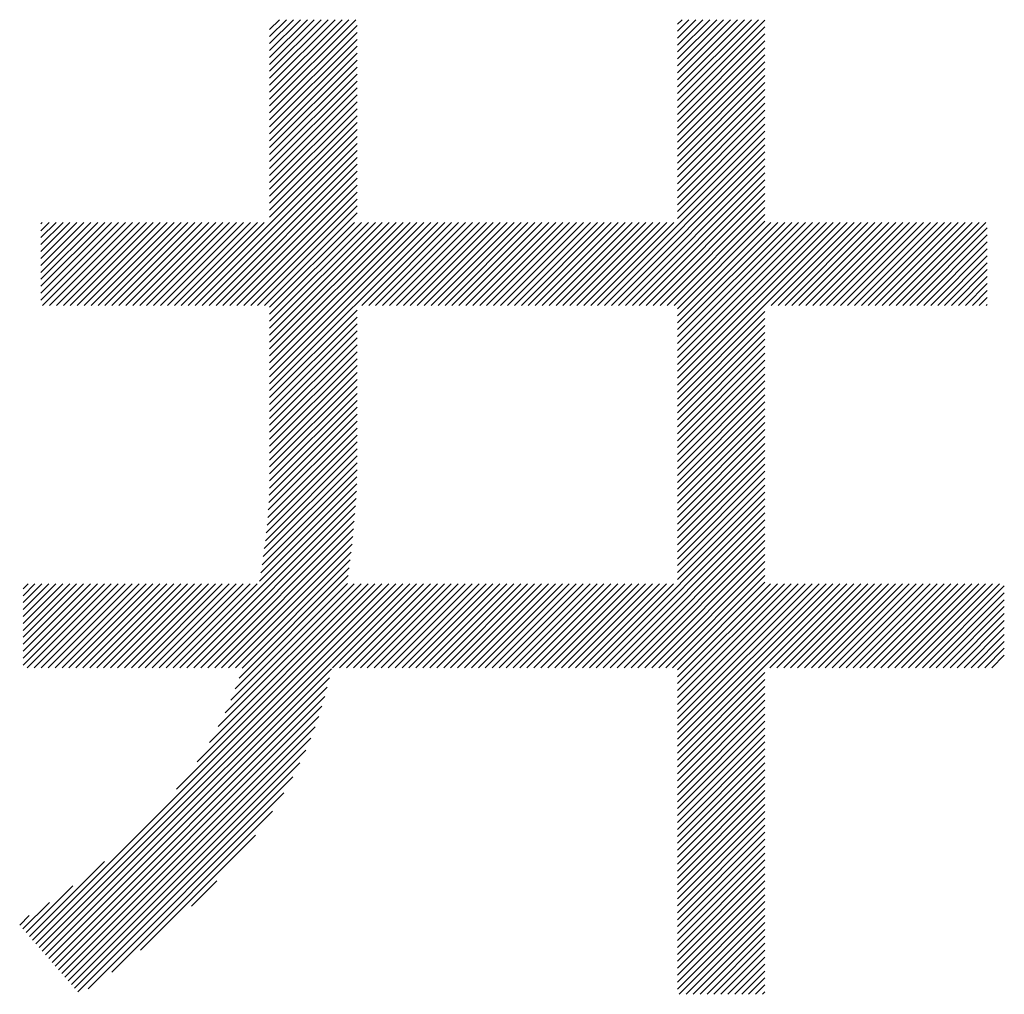
# Model space of a CAD drawing. Extents: x 15 to 405, y 7 to 286.
# Drawn here: x 189 to 193, y 17 to 21 of the extents above; entities that cross this region are included whole.
import ezdxf

# ---------------------------------------------------------------- set-up
doc = ezdxf.new("R2010")
doc.units = 0
doc.header["$MEASUREMENT"] = 0
doc.layers.add('_F-5_寸法', color=7, linetype='CONTINUOUS')

msp = doc.modelspace()

# ---------------------------------------------------------------- linework, layer by layer
at = {"layer": '_F-5_寸法', "color": 4, "linetype": 'Continuous'}
for p, q in [((189.8875, 20.5518), (190.2392, 20.9034)), ((189.8875, 20.58), (190.2109, 20.9034)), ((189.8875, 20.6083), (190.1826, 20.9034)), ((189.8875, 20.6366), (190.1543, 20.9034)), ((189.8875, 20.6649), (190.126, 20.9034)), ((189.8875, 20.6932), (190.0977, 20.9034)), ((189.8875, 20.7215), (190.0694, 20.9034)), ((189.8875, 20.7498), (190.0412, 20.9034)), ((189.8875, 20.778), (190.0129, 20.9034)), ((189.8875, 20.8063), (189.9846, 20.9034)), ((189.8875, 20.8346), (189.9563, 20.9034)), ((189.8875, 20.8629), (189.928, 20.9034)), ((189.8875, 20.5235), (190.2439, 20.8798)), ((191.5502, 20.5739), (191.8796, 20.9034)), ((191.5502, 20.6022), (191.8514, 20.9034)), ((191.5502, 20.6305), (191.8231, 20.9034)), ((191.5502, 20.6588), (191.7948, 20.9034)), ((191.5502, 20.6871), (191.7665, 20.9034)), ((191.5502, 20.7154), (191.7382, 20.9034)), ((191.5502, 20.7437), (191.7099, 20.9034)), ((191.5502, 20.7719), (191.6817, 20.9034)), ((191.5502, 20.8002), (191.6534, 20.9034)), ((191.5502, 20.8285), (191.6251, 20.9034)), ((191.5502, 20.8568), (191.5968, 20.9034)), ((191.5502, 20.8851), (191.5685, 20.9034)), ((191.5502, 20.5457), (191.9066, 20.9021)), ((191.5502, 20.5174), (191.9066, 20.8738)), ((189.8875, 20.4952), (190.2439, 20.8516)), ((191.5502, 20.4891), (191.9066, 20.8456)), ((189.8875, 20.4669), (190.2439, 20.8233)), ((189.8875, 20.4386), (190.2439, 20.795)), ((191.5502, 20.4608), (191.9066, 20.8173)), ((189.8875, 20.4103), (190.2439, 20.7667)), ((191.5502, 20.4325), (191.9066, 20.789)), ((191.5502, 20.4042), (191.9066, 20.7607)), ((189.8875, 20.3821), (190.2439, 20.7384)), ((189.8875, 20.3538), (190.2439, 20.7101)), ((191.5502, 20.376), (191.9066, 20.7324)), ((189.8875, 20.3255), (190.2439, 20.6819)), ((191.5502, 20.3477), (191.9066, 20.7041)), ((191.5502, 20.3194), (191.9066, 20.6759)), ((189.8875, 20.2972), (190.2439, 20.6536)), ((191.5502, 20.2911), (191.9066, 20.6476)), ((189.8875, 20.2689), (190.2439, 20.6253)), ((189.8875, 20.2406), (190.2439, 20.597)), ((191.5502, 20.2628), (191.9066, 20.6193)), ((191.5502, 20.2345), (191.9066, 20.591)), ((189.8875, 20.2124), (190.2439, 20.5687)), ((191.5502, 20.2063), (191.9066, 20.5627)), ((189.8875, 20.1841), (190.2439, 20.5404)), ((189.8875, 20.1558), (190.2439, 20.5121)), ((191.5502, 20.178), (191.9066, 20.5344)), ((189.8875, 20.1275), (190.2439, 20.4839)), ((191.5502, 20.1497), (191.9066, 20.5061)), ((191.5502, 20.1214), (191.9066, 20.4779)), ((189.8875, 20.0992), (190.2439, 20.4556)), ((191.5502, 20.0931), (191.9066, 20.4496)), ((189.5559, 19.7393), (190.2439, 20.4273)), ((189.5841, 19.7393), (190.2439, 20.399)), ((191.2246, 19.7393), (191.9066, 20.4213)), ((191.2529, 19.7393), (191.9066, 20.393)), ((189.6124, 19.7393), (190.2439, 20.3707)), ((191.2812, 19.7393), (191.9066, 20.3647)), ((189.6407, 19.7393), (190.2439, 20.3424)), ((189.669, 19.7393), (190.2439, 20.3142)), ((191.3095, 19.7393), (191.9066, 20.3364)), ((191.3378, 19.7393), (191.9066, 20.3082)), ((189.6973, 19.7393), (190.2439, 20.2859)), ((191.366, 19.7393), (191.9066, 20.2799)), ((189.7256, 19.7393), (190.2439, 20.2576)), ((189.7538, 19.7393), (190.2439, 20.2293)), ((191.3943, 19.7393), (191.9066, 20.2516)), ((189.7821, 19.7393), (190.2439, 20.201)), ((191.4226, 19.7393), (191.9066, 20.2233)), ((191.4509, 19.7393), (191.9066, 20.195)), ((189.8104, 19.7393), (190.2439, 20.1727)), ((191.4792, 19.7393), (191.9066, 20.1667)), ((189.8387, 19.7393), (190.2439, 20.1444)), ((189.867, 19.7393), (190.2439, 20.1162)), ((191.5075, 19.7393), (191.9066, 20.1385)), ((191.5358, 19.7393), (191.9066, 20.1102)), ((188.9552, 19.7608), (189.2718, 20.0775)), ((188.9552, 19.7891), (189.2436, 20.0775)), ((188.9552, 19.8174), (189.2153, 20.0775)), ((188.9552, 19.8457), (189.187, 20.0775)), ((188.9552, 19.874), (189.1587, 20.0775)), ((188.9552, 19.9023), (189.1304, 20.0775)), ((188.9552, 19.9305), (189.1021, 20.0775)), ((188.9552, 19.9588), (189.0738, 20.0775)), ((188.9552, 19.9871), (189.0456, 20.0775)), ((188.9552, 20.0154), (189.0173, 20.0775)), ((188.9552, 20.0437), (188.989, 20.0775)), ((188.9552, 20.072), (188.9607, 20.0775)), ((188.9619, 19.7393), (189.3001, 20.0775)), ((188.9902, 19.7393), (189.3284, 20.0775)), ((189.0185, 19.7393), (189.3567, 20.0775)), ((189.0467, 19.7393), (189.385, 20.0775)), ((189.075, 19.7393), (189.4133, 20.0775)), ((189.1033, 19.7393), (189.4415, 20.0775)), ((189.1316, 19.7393), (189.4698, 20.0775)), ((189.1599, 19.7393), (189.4981, 20.0775)), ((189.1882, 19.7393), (189.5264, 20.0775)), ((189.2164, 19.7393), (189.5547, 20.0775)), ((189.2447, 19.7393), (189.583, 20.0775)), ((189.273, 19.7393), (189.6113, 20.0775)), ((189.3013, 19.7393), (189.6395, 20.0775)), ((189.3296, 19.7393), (189.6678, 20.0775)), ((189.3579, 19.7393), (189.6961, 20.0775)), ((189.3861, 19.7393), (189.7244, 20.0775)), ((189.4144, 19.7393), (189.7527, 20.0775)), ((189.4427, 19.7393), (189.781, 20.0775)), ((189.471, 19.7393), (189.8092, 20.0775)), ((189.4993, 19.7393), (189.8375, 20.0775)), ((189.5276, 19.7393), (189.8658, 20.0775)), ((189.8875, 19.3921), (190.5729, 20.0775)), ((189.8875, 19.4204), (190.5446, 20.0775)), ((189.8875, 19.4487), (190.5163, 20.0775)), ((189.8875, 19.477), (190.4881, 20.0775)), ((189.8875, 19.5052), (190.4598, 20.0775)), ((189.8875, 19.6184), (190.3466, 20.0775)), ((189.8875, 19.6467), (190.3184, 20.0775)), ((189.8875, 19.675), (190.2901, 20.0775)), ((189.8875, 19.7032), (190.2618, 20.0775)), ((189.8875, 19.7315), (190.2335, 20.0775)), ((189.8875, 19.5335), (190.4315, 20.0775)), ((189.8875, 19.5901), (190.3749, 20.0775)), ((189.8875, 19.5618), (190.4032, 20.0775)), ((190.263, 19.7393), (190.6012, 20.0775)), ((190.2912, 19.7393), (190.6295, 20.0775)), ((190.3195, 19.7393), (190.6578, 20.0775)), ((190.3478, 19.7393), (190.6861, 20.0775)), ((190.3761, 19.7393), (190.7143, 20.0775)), ((190.4044, 19.7393), (190.7426, 20.0775)), ((190.4327, 19.7393), (190.7709, 20.0775)), ((190.4609, 19.7393), (190.7992, 20.0775)), ((190.4892, 19.7393), (190.8275, 20.0775)), ((190.5175, 19.7393), (190.8558, 20.0775)), ((190.5458, 19.7393), (190.884, 20.0775)), ((190.5741, 19.7393), (190.9123, 20.0775)), ((190.6024, 19.7393), (190.9406, 20.0775)), ((190.6307, 19.7393), (190.9689, 20.0775)), ((190.6589, 19.7393), (190.9972, 20.0775)), ((190.6872, 19.7393), (191.0255, 20.0775)), ((190.7155, 19.7393), (191.0537, 20.0775)), ((190.7438, 19.7393), (191.082, 20.0775)), ((190.7721, 19.7393), (191.1103, 20.0775)), ((190.8004, 19.7393), (191.1386, 20.0775)), ((190.8286, 19.7393), (191.1669, 20.0775)), ((190.8569, 19.7393), (191.1952, 20.0775)), ((190.8852, 19.7393), (191.2235, 20.0775)), ((190.9135, 19.7393), (191.2517, 20.0775)), ((190.9418, 19.7393), (191.28, 20.0775)), ((190.9701, 19.7393), (191.3083, 20.0775)), ((190.9984, 19.7393), (191.3366, 20.0775)), ((191.0266, 19.7393), (191.3649, 20.0775)), ((191.0549, 19.7393), (191.3932, 20.0775)), ((191.0832, 19.7393), (191.4214, 20.0775)), ((191.1115, 19.7393), (191.4497, 20.0775)), ((191.1398, 19.7393), (191.478, 20.0775)), ((191.1681, 19.7393), (191.5063, 20.0775)), ((191.1963, 19.7393), (191.5346, 20.0775)), ((191.5502, 19.7254), (191.9066, 20.0819)), ((191.5502, 19.386), (192.2417, 20.0775)), ((191.5502, 19.4143), (192.2134, 20.0775)), ((191.5502, 19.4426), (192.1851, 20.0775)), ((191.5502, 19.4709), (192.1568, 20.0775)), ((191.5502, 19.4991), (192.1286, 20.0775)), ((191.5502, 19.5274), (192.1003, 20.0775)), ((191.5502, 19.5557), (192.072, 20.0775)), ((191.5502, 19.584), (192.0437, 20.0775)), ((191.5502, 19.6123), (192.0154, 20.0775)), ((191.5502, 19.6406), (191.9871, 20.0775)), ((191.5502, 19.6689), (191.9588, 20.0775)), ((191.5502, 19.6971), (191.9306, 20.0775)), ((191.9317, 19.7393), (192.27, 20.0775)), ((191.96, 19.7393), (192.2983, 20.0775)), ((191.9883, 19.7393), (192.3265, 20.0775)), ((192.0166, 19.7393), (192.3548, 20.0775)), ((192.0449, 19.7393), (192.3831, 20.0775)), ((192.0732, 19.7393), (192.4114, 20.0775)), ((192.1014, 19.7393), (192.4397, 20.0775)), ((192.1297, 19.7393), (192.468, 20.0775)), ((192.158, 19.7393), (192.4962, 20.0775)), ((192.1863, 19.7393), (192.5245, 20.0775)), ((192.2146, 19.7393), (192.5528, 20.0775)), ((192.2429, 19.7393), (192.5811, 20.0775)), ((192.2711, 19.7393), (192.6094, 20.0775)), ((192.2994, 19.7393), (192.6377, 20.0775)), ((192.3277, 19.7393), (192.666, 20.0775)), ((192.356, 19.7393), (192.6942, 20.0775)), ((192.3843, 19.7393), (192.7225, 20.0775)), ((192.4126, 19.7393), (192.7508, 20.0775)), ((192.4408, 19.7393), (192.7791, 20.0775)), ((192.4691, 19.7393), (192.8074, 20.0775)), ((192.4974, 19.7393), (192.8129, 20.0548)), ((192.5257, 19.7393), (192.8129, 20.0265)), ((192.554, 19.7393), (192.8129, 19.9982)), ((192.5823, 19.7393), (192.8129, 19.9699)), ((192.6106, 19.7393), (192.8129, 19.9416)), ((192.6388, 19.7393), (192.8129, 19.9133)), ((192.6671, 19.7393), (192.8129, 19.8851)), ((192.6954, 19.7393), (192.8129, 19.8568)), ((192.7237, 19.7393), (192.8129, 19.8285)), ((192.752, 19.7393), (192.8129, 19.8002)), ((192.7803, 19.7393), (192.8129, 19.7719)), ((189.8875, 19.3638), (190.2439, 19.7202)), ((191.5502, 19.3577), (191.9066, 19.7142)), ((192.8085, 19.7393), (192.8129, 19.7436)), ((189.8875, 19.3355), (190.2439, 19.6919)), ((191.5502, 19.3294), (191.9066, 19.6859)), ((189.8875, 19.3073), (190.2439, 19.6636)), ((189.8875, 19.279), (190.2439, 19.6353)), ((191.5502, 19.3012), (191.9066, 19.6576)), ((191.5502, 19.2729), (191.9066, 19.6293)), ((189.8875, 19.2507), (190.2439, 19.607)), ((191.5502, 19.2446), (191.9066, 19.6011)), ((189.8875, 19.2224), (190.2439, 19.5788)), ((189.8875, 19.1941), (190.2439, 19.5505)), ((191.5502, 19.2163), (191.9066, 19.5728)), ((189.8875, 19.1658), (190.2439, 19.5222)), ((191.5502, 19.188), (191.9066, 19.5445)), ((191.5502, 19.1597), (191.9066, 19.5162)), ((189.8875, 19.1375), (190.2439, 19.4939)), ((189.8875, 19.1093), (190.2439, 19.4656)), ((191.5502, 19.1315), (191.9066, 19.4879)), ((189.8875, 19.081), (190.2439, 19.4373)), ((191.5502, 19.1032), (191.9066, 19.4596)), ((191.5502, 19.0749), (191.9066, 19.4313)), ((189.8875, 19.0527), (190.2439, 19.4091)), ((191.5502, 19.0466), (191.9066, 19.4031)), ((189.8865, 18.9951), (190.2439, 19.3525)), ((189.8872, 19.0241), (190.2439, 19.3808)), ((191.5502, 19.0183), (191.9066, 19.3748)), ((191.5502, 18.99), (191.9066, 19.3465)), ((189.8855, 18.9658), (190.2439, 19.3242)), ((191.5502, 18.9617), (191.9066, 19.3182)), ((189.882, 18.9057), (190.2439, 19.2676)), ((189.884, 18.936), (190.2439, 19.2959)), ((191.5502, 18.9335), (191.9066, 19.2899)), ((189.8796, 18.8751), (190.2439, 19.2394)), ((191.5502, 18.9052), (191.9066, 19.2616)), ((191.5502, 18.8769), (191.9066, 19.2334)), ((189.8769, 18.8441), (190.2439, 19.2111)), ((191.5502, 18.8486), (191.9066, 19.2051)), ((189.87, 18.7806), (190.2439, 19.1545)), ((189.8737, 18.8126), (190.2439, 19.1828)), ((191.5502, 18.8203), (191.9066, 19.1768)), ((191.5502, 18.792), (191.9066, 19.1485)), ((189.8659, 18.7483), (190.2439, 19.1262)), ((191.5502, 18.7638), (191.9066, 19.1202)), ((189.8567, 18.6825), (190.2439, 19.0696)), ((189.8615, 18.7156), (190.2439, 19.0979)), ((191.5502, 18.7355), (191.9066, 19.0919)), ((191.5502, 18.7072), (191.9066, 19.0637)), ((189.8516, 18.6491), (190.2436, 19.0411)), ((191.5502, 18.6789), (191.9066, 19.0354)), ((189.846, 18.6152), (190.2428, 19.012)), ((191.5502, 18.6506), (191.9066, 19.0071)), ((189.5221, 18.263), (190.2415, 18.9824)), ((189.5503, 18.263), (190.2398, 18.9525)), ((191.2191, 18.263), (191.9066, 18.9505)), ((191.5502, 18.6223), (191.9066, 18.9788)), ((189.5786, 18.263), (190.2378, 18.9221)), ((191.2474, 18.263), (191.9066, 18.9222)), ((189.6069, 18.263), (190.2354, 18.8914)), ((191.2757, 18.263), (191.9066, 18.8939)), ((191.304, 18.263), (191.9066, 18.8657)), ((189.6352, 18.263), (190.2327, 18.8605)), ((189.6635, 18.263), (190.2298, 18.8293)), ((191.3323, 18.263), (191.9066, 18.8374)), ((189.6918, 18.263), (190.2266, 18.7979)), ((191.3605, 18.263), (191.9066, 18.8091)), ((189.7201, 18.263), (190.2233, 18.7662)), ((191.3888, 18.263), (191.9066, 18.7808)), ((191.4171, 18.263), (191.9066, 18.7525)), ((189.7483, 18.263), (190.2197, 18.7344)), ((189.7754, 18.2618), (190.216, 18.7024)), ((191.4454, 18.263), (191.9066, 18.7242)), ((189.7627, 18.2208), (190.2122, 18.6703)), ((191.4737, 18.263), (191.9066, 18.696)), ((191.502, 18.263), (191.9066, 18.6677)), ((189.7474, 18.1772), (190.2083, 18.6381)), ((191.5302, 18.263), (191.9066, 18.6394)), ((188.8823, 18.2738), (189.2139, 18.6054)), ((188.8823, 18.3021), (189.1856, 18.6054)), ((188.8823, 18.3586), (189.129, 18.6054)), ((188.8823, 18.3869), (189.1008, 18.6054)), ((188.8823, 18.4152), (189.0725, 18.6054)), ((188.8823, 18.4435), (189.0442, 18.6054)), ((188.8823, 18.4718), (189.0159, 18.6054)), ((188.8823, 18.5001), (188.9876, 18.6054)), ((188.8823, 18.3304), (189.1573, 18.6054)), ((188.8823, 18.5284), (188.9593, 18.6054)), ((188.8823, 18.5849), (188.9028, 18.6054)), ((188.8823, 18.5566), (188.9311, 18.6054)), ((188.8998, 18.263), (189.2422, 18.6054)), ((188.9215, 17.1533), (190.3736, 18.6054)), ((188.9281, 18.263), (189.2705, 18.6054)), ((188.9346, 17.1382), (190.4018, 18.6054)), ((188.9478, 17.1231), (190.4301, 18.6054)), ((188.9564, 18.263), (189.2987, 18.6054)), ((188.961, 17.108), (190.4584, 18.6054)), ((188.9847, 18.263), (189.327, 18.6054)), ((189.0129, 18.263), (189.3553, 18.6054)), ((189.0412, 18.263), (189.3836, 18.6054)), ((189.0695, 18.263), (189.4119, 18.6054)), ((189.0978, 18.263), (189.4402, 18.6054)), ((189.1261, 18.263), (189.4685, 18.6054)), ((189.1544, 18.263), (189.4967, 18.6054)), ((189.1826, 18.263), (189.525, 18.6054)), ((189.2109, 18.263), (189.5533, 18.6054)), ((189.2392, 18.263), (189.5816, 18.6054)), ((189.2675, 18.263), (189.6099, 18.6054)), ((189.2958, 18.263), (189.6382, 18.6054)), ((189.3241, 18.263), (189.6664, 18.6054)), ((189.3524, 18.263), (189.6947, 18.6054)), ((189.3806, 18.263), (189.723, 18.6054)), ((189.4089, 18.263), (189.7513, 18.6054)), ((189.4372, 18.263), (189.7796, 18.6054)), ((189.4655, 18.263), (189.8079, 18.6054)), ((189.4938, 18.263), (189.8362, 18.6054)), ((189.5081, 17.7682), (190.3453, 18.6054)), ((189.5916, 17.88), (190.317, 18.6054)), ((189.6418, 17.9584), (190.2887, 18.6054)), ((189.6781, 18.0231), (190.2604, 18.6054)), ((189.7063, 18.0795), (190.2321, 18.6054)), ((189.7289, 18.1304), (190.2051, 18.6066)), ((190.1443, 18.263), (190.4867, 18.6054)), ((190.1726, 18.263), (190.515, 18.6054)), ((190.2009, 18.263), (190.5433, 18.6054)), ((190.2292, 18.263), (190.5715, 18.6054)), ((190.2575, 18.263), (190.5998, 18.6054)), ((190.2857, 18.263), (190.6281, 18.6054)), ((190.314, 18.263), (190.6564, 18.6054)), ((190.3423, 18.263), (190.6847, 18.6054)), ((190.3706, 18.263), (190.713, 18.6054)), ((190.3989, 18.263), (190.7412, 18.6054)), ((190.4272, 18.263), (190.7695, 18.6054)), ((190.4554, 18.263), (190.7978, 18.6054)), ((190.4837, 18.263), (190.8261, 18.6054)), ((190.512, 18.263), (190.8544, 18.6054)), ((190.5403, 18.263), (190.8827, 18.6054)), ((190.5686, 18.263), (190.911, 18.6054)), ((190.5969, 18.263), (190.9392, 18.6054)), ((190.6251, 18.263), (190.9675, 18.6054)), ((190.6534, 18.263), (190.9958, 18.6054)), ((190.6817, 18.263), (191.0241, 18.6054)), ((190.71, 18.263), (191.0524, 18.6054)), ((190.7383, 18.263), (191.0807, 18.6054)), ((190.7666, 18.263), (191.1089, 18.6054)), ((190.7949, 18.263), (191.1372, 18.6054)), ((190.8231, 18.263), (191.1655, 18.6054)), ((190.8514, 18.263), (191.1938, 18.6054)), ((190.8797, 18.263), (191.2221, 18.6054)), ((190.908, 18.263), (191.2504, 18.6054)), ((190.9363, 18.263), (191.2786, 18.6054)), ((190.9646, 18.263), (191.3069, 18.6054)), ((190.9928, 18.263), (191.3352, 18.6054)), ((191.0211, 18.263), (191.3635, 18.6054)), ((191.0494, 18.263), (191.3918, 18.6054)), ((191.0777, 18.263), (191.4201, 18.6054)), ((191.106, 18.263), (191.4484, 18.6054)), ((191.1343, 18.263), (191.4766, 18.6054)), ((191.1625, 18.263), (191.5049, 18.6054)), ((191.1908, 18.263), (191.5332, 18.6054)), ((191.5502, 18.2546), (191.9066, 18.6111)), ((191.5502, 17.9152), (192.2403, 18.6054)), ((191.5502, 17.9435), (192.212, 18.6054)), ((191.5502, 17.9718), (192.1837, 18.6054)), ((191.5502, 18.0001), (192.1555, 18.6054)), ((191.5502, 18.0284), (192.1272, 18.6054)), ((191.5502, 18.0566), (192.0989, 18.6054)), ((191.5502, 18.0849), (192.0706, 18.6054)), ((191.5502, 18.1132), (192.0423, 18.6054)), ((191.5502, 18.1415), (192.014, 18.6054)), ((191.5502, 18.1698), (191.9858, 18.6054)), ((191.5502, 18.1981), (191.9575, 18.6054)), ((191.5502, 18.2264), (191.9292, 18.6054)), ((191.9262, 18.263), (192.2686, 18.6054)), ((191.9545, 18.263), (192.2969, 18.6054)), ((191.9828, 18.263), (192.3252, 18.6054)), ((192.0111, 18.263), (192.3535, 18.6054)), ((192.0394, 18.263), (192.3817, 18.6054)), ((192.0676, 18.263), (192.41, 18.6054)), ((192.0959, 18.263), (192.4383, 18.6054)), ((192.1242, 18.263), (192.4666, 18.6054)), ((192.1525, 18.263), (192.4949, 18.6054)), ((192.1808, 18.263), (192.5232, 18.6054)), ((192.2091, 18.263), (192.5514, 18.6054)), ((192.2374, 18.263), (192.5797, 18.6054)), ((192.2656, 18.263), (192.608, 18.6054)), ((192.2939, 18.263), (192.6363, 18.6054)), ((192.3222, 18.263), (192.6646, 18.6054)), ((192.3505, 18.263), (192.6929, 18.6054)), ((192.3788, 18.263), (192.7211, 18.6054)), ((192.4071, 18.263), (192.7494, 18.6054)), ((192.4353, 18.263), (192.7777, 18.6054)), ((192.4636, 18.263), (192.806, 18.6054)), ((192.4919, 18.263), (192.8343, 18.6054)), ((192.5202, 18.263), (192.8626, 18.6054)), ((192.5485, 18.263), (192.8821, 18.5966)), ((192.5768, 18.263), (192.8821, 18.5683)), ((192.605, 18.263), (192.8821, 18.5401)), ((192.6333, 18.263), (192.8821, 18.5118)), ((192.6616, 18.263), (192.8821, 18.4835)), ((192.6899, 18.263), (192.8821, 18.4552)), ((192.7182, 18.263), (192.8821, 18.4269)), ((192.7465, 18.263), (192.8821, 18.3986)), ((192.7748, 18.263), (192.8821, 18.3704)), ((192.803, 18.263), (192.8821, 18.3421)), ((192.8313, 18.263), (192.8821, 18.3138)), ((188.9742, 17.0929), (190.1396, 18.2583)), ((188.9874, 17.0777), (190.1312, 18.2216)), ((191.5502, 17.8869), (191.9066, 18.2434)), ((189.0005, 17.0626), (190.1221, 18.1842)), ((191.5502, 17.8587), (191.9066, 18.2151)), ((191.5502, 17.8304), (191.9066, 18.1868)), ((189.0137, 17.0475), (190.1119, 18.1457)), ((191.5502, 17.8021), (191.9066, 18.1586)), ((189.0269, 17.0324), (190.1005, 18.1061)), ((191.5502, 17.7738), (191.9066, 18.1303)), ((191.5502, 17.7455), (191.9066, 18.102)), ((189.0401, 17.0173), (190.0875, 18.0648)), ((191.5502, 17.7172), (191.9066, 18.0737)), ((189.0533, 17.0022), (190.0726, 18.0216)), ((191.5502, 17.689), (191.9066, 18.0454)), ((191.5502, 17.6607), (191.9066, 18.0171)), ((191.5502, 17.6324), (191.9066, 17.9888)), ((189.0664, 16.9871), (190.0553, 17.976)), ((191.5502, 17.6041), (191.9066, 17.9606)), ((189.0796, 16.972), (190.0351, 17.9275)), ((191.5502, 17.5758), (191.9066, 17.9323)), ((191.5502, 17.5475), (191.9066, 17.904)), ((189.0928, 16.9569), (190.011, 17.8751)), ((191.5502, 17.5192), (191.9066, 17.8757)), ((191.5502, 17.491), (191.9066, 17.8474)), ((189.106, 16.9418), (189.982, 17.8178)), ((191.5502, 17.4627), (191.9066, 17.8191)), ((191.5502, 17.4344), (191.9066, 17.7909)), ((189.1473, 16.9548), (189.9458, 17.7534)), ((191.5502, 17.4061), (191.9066, 17.7626)), ((191.5502, 17.3778), (191.9066, 17.7343)), ((191.5502, 17.3495), (191.9066, 17.706)), ((189.2439, 17.0232), (189.8986, 17.6779)), ((191.5502, 17.3213), (191.9066, 17.6777)), ((191.5502, 17.293), (191.9066, 17.6494)), ((191.5502, 17.2647), (191.9066, 17.6212)), ((189.3617, 17.1127), (189.8304, 17.5814)), ((191.5502, 17.2364), (191.9066, 17.5929)), ((191.5502, 17.2081), (191.9066, 17.5646)), ((191.5502, 17.1798), (191.9066, 17.5363)), ((191.5502, 17.1516), (191.9066, 17.508)), ((188.9083, 17.1684), (189.214, 17.4741)), ((191.5502, 17.1233), (191.9066, 17.4797)), ((191.5502, 17.095), (191.9066, 17.4514)), ((191.5502, 17.0667), (191.9066, 17.4232)), ((189.5692, 17.2919), (189.6726, 17.3953)), ((191.5502, 17.0384), (191.9066, 17.3949)), ((188.8951, 17.1835), (189.0853, 17.3737)), ((191.5502, 17.0101), (191.9066, 17.3666)), ((191.5502, 16.9818), (191.9066, 17.3383)), ((188.8819, 17.1986), (188.9899, 17.3065)), ((191.5502, 16.9536), (191.9066, 17.31)), ((191.5573, 16.9324), (191.9066, 17.2817)), ((188.8687, 17.2137), (188.908, 17.2529)), ((191.5855, 16.9324), (191.9066, 17.2535)), ((191.6138, 16.9324), (191.9066, 17.2252)), ((191.6421, 16.9324), (191.9066, 17.1969)), ((191.6704, 16.9324), (191.9066, 17.1686)), ((191.6987, 16.9324), (191.9066, 17.1403)), ((191.727, 16.9324), (191.9066, 17.112)), ((191.7552, 16.9324), (191.9066, 17.0838)), ((191.7835, 16.9324), (191.9066, 17.0555)), ((191.8118, 16.9324), (191.9066, 17.0272)), ((191.8401, 16.9324), (191.9066, 16.9989)), ((191.8684, 16.9324), (191.9066, 16.9706)), ((191.8967, 16.9324), (191.9066, 16.9423))]:
    msp.add_line(p, q, dxfattribs=at)

doc.saveas('drawing.dxf')
